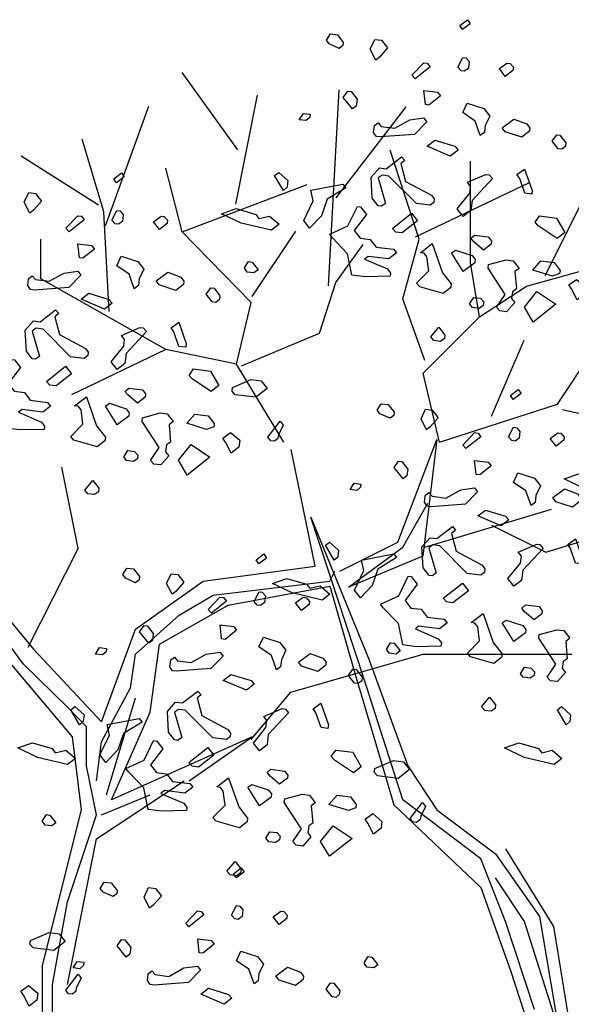
# Model space of a CAD drawing. Units: metres. Extents: x 7612.62 to 7617.6, y 2149.17 to 2154.3.
# Drawn here: x 7614.99 to 7615.83, y 2152.77 to 2154.26 of the extents above; entities that cross this region are included whole.
import ezdxf

# ---------------------------------------------------------------- set-up
doc = ezdxf.new("R2010")
doc.units = ezdxf.units.M
doc.header["$LTSCALE"] = 0.0002

msp = doc.modelspace()

# ---------------------------------------------------------------- linework, layer by layer
at = {"color": 104, "linetype": 'ByBlock', "true_color": 0x009e28}
for p, q in [((7615.3244, 2154.0639), (7615.2402, 2154.1815)), ((7615.4621, 2153.8575), (7615.4786, 2154.1549)), ((7615.3217, 2153.9814), (7615.3547, 2154.1467)), ((7615.1235, 2153.9484), (7615.1896, 2154.1302)), ((7615.4738, 2153.9908), (7615.5803, 2154.129)), ((7615.1211, 2153.9697), (7615.0881, 2154.0799)), ((7615.6002, 2153.9284), (7615.5561, 2154.0634)), ((7615.113, 2153.9796), (7614.9954, 2154.0543)), ((7615.6779, 2153.8926), (7615.6779, 2154.0468)), ((7615.2401, 2153.9394), (7615.2153, 2154.0358)), ((7615.2401, 2153.9394), (7615.4301, 2154.011)), ((7615.5943, 2153.9319), (7615.7677, 2154.0145)), ((7615.7916, 2153.8732), (7615.8552, 2154.0003)), ((7615.1294, 2153.8182), (7615.1211, 2153.9697)), ((7615.0254, 2153.8678), (7615.0254, 2153.9284)), ((7615.3447, 2153.832), (7615.2401, 2153.9394)), ((7615.3465, 2153.841), (7615.4126, 2153.9401)), ((7615.5754, 2153.8375), (7615.6002, 2153.9284)), ((7615.4735, 2153.8623), (7615.5148, 2153.9201)), ((7615.6916, 2153.81), (7615.6779, 2153.8926)), ((7615.7632, 2153.8568), (7615.8926, 2153.8926)), ((7615.2153, 2153.7604), (7615.0254, 2153.8678)), ((7615.4488, 2153.7852), (7615.4735, 2153.8623)), ((7615.6916, 2153.81), (7615.7632, 2153.8568)), ((7615.6084, 2153.7439), (7615.5754, 2153.8375)), ((7615.3227, 2153.7384), (7615.3447, 2153.832)), ((7615.6063, 2153.7246), (7615.6916, 2153.81)), ((7615.3304, 2153.7356), (7615.4488, 2153.7852)), ((7615.81, 2153.6778), (7615.8816, 2153.7852)), ((7615.7099, 2153.6592), (7615.7594, 2153.7749)), ((7615.2153, 2153.7604), (7615.0722, 2153.6915)), ((7615.3227, 2153.7384), (7615.2153, 2153.7604)), ((7615.3943, 2153.6199), (7615.3227, 2153.7384)), ((7615.6311, 2153.6199), (7615.6063, 2153.7246)), ((7615.6311, 2153.6199), (7615.81, 2153.6778)), ((7615.8177, 2153.6695), (7615.892, 2153.653)), ((7615.5677, 2153.4679), (7615.6268, 2153.6239)), ((7615.6268, 2153.6239), (7615.6054, 2153.4465)), ((7615.0822, 2153.4581), (7615.0574, 2153.5821)), ((7615.5752, 2153.4604), (7615.613, 2153.527)), ((7615.6084, 2153.4602), (7615.8011, 2153.518)), ((7615.7099, 2153.4939), (7615.7925, 2153.4526)), ((7615.7925, 2153.4526), (7615.8999, 2153.4857)), ((7615.0061, 2153.3087), (7615.0822, 2153.4581)), ((7614.9401, 2153.3949), (7615.0143, 2153.3056)), ((7614.9992, 2153.2829), (7614.9325, 2153.3723)), ((7615.0734, 2153.1722), (7614.9174, 2153.3572)), ((7615.169, 2153.298), (7615.2356, 2153.3572)), ((7615.1174, 2153.1949), (7615.169, 2153.3358)), ((7615.0143, 2153.3056), (7615.1174, 2153.1949)), ((7615.1916, 2153.21), (7615.2054, 2153.3131)), ((7615.1614, 2153.2465), (7615.169, 2153.298)), ((7615.6063, 2153.2977), (7615.832, 2153.2977)), ((7615.0658, 2153.2175), (7614.9992, 2153.2829)), ((7615.1174, 2153.1647), (7615.1614, 2153.2465)), ((7615.1249, 2153.0841), (7615.169, 2153.2314)), ((7615.0948, 2153.1873), (7615.0658, 2153.2175)), ((7615.0948, 2153.1282), (7615.0948, 2153.1873)), ((7615.1098, 2153.1055), (7615.1174, 2153.1647))]:
    msp.add_line(p, q, dxfattribs=at)
at = {"color": 34, "linetype": 'ByBlock'}
for p, q in [((7615.4419, 2153.4314), (7615.4054, 2153.6088)), ((7615.4796, 2153.4239), (7615.5677, 2153.4679)), ((7615.4929, 2153.3995), (7615.5752, 2153.4604)), ((7615.6054, 2153.4465), (7615.4929, 2153.3995)), ((7615.4645, 2153.4088), (7615.4721, 2153.4239)), ((7615.3098, 2153.3723), (7615.4645, 2153.4012))]:
    msp.add_line(p, q, dxfattribs=at)
at = {"color": 25, "linetype": 'ByBlock', "true_color": 0xa15926}
for p, q in [((7615.5161, 2153.2616), (7615.4356, 2153.5057)), ((7615.4356, 2153.5057), (7615.5237, 2153.2905)), ((7615.2721, 2153.4088), (7615.4419, 2153.4314)), ((7615.169, 2153.3358), (7615.2721, 2153.4088)), ((7615.2872, 2153.3874), (7615.4645, 2153.4088)), ((7615.4645, 2153.4012), (7615.5023, 2153.2691)), ((7615.2356, 2153.3572), (7615.2872, 2153.3874)), ((7615.2054, 2153.3131), (7615.3098, 2153.3723)), ((7615.4053, 2153.2399), (7615.6063, 2153.2977)), ((7615.5237, 2153.2905), (7615.5828, 2153.1282)), ((7615.5023, 2153.2691), (7615.5463, 2153.1206)), ((7615.5752, 2153.0766), (7615.5161, 2153.2616)), ((7615.3447, 2153.1683), (7615.4053, 2153.2399)), ((7615.1325, 2153.0766), (7615.1916, 2153.21)), ((7615.0872, 2153.0615), (7615.0734, 2153.1722)), ((7615.3463, 2153.1722), (7615.1325, 2153.0766)), ((7615.2507, 2153.1055), (7615.3463, 2153.1722)), ((7615.1098, 2153.0539), (7615.0948, 2153.1282)), ((7615.5463, 2153.1206), (7615.5614, 2153.069)), ((7615.5828, 2153.1282), (7615.6268, 2153.0615)), ((7615.1098, 2153.0174), (7615.2432, 2153.1055)), ((7615.1174, 2153.0539), (7615.1916, 2153.0841)), ((7615.6935, 2152.9872), (7615.5752, 2153.0766)), ((7615.0281, 2152.8249), (7615.0872, 2153.0615)), ((7615.5614, 2153.069), (7615.6935, 2152.9432)), ((7615.6268, 2153.0615), (7615.7161, 2152.9948)), ((7615.0658, 2152.9218), (7615.1098, 2153.0539)), ((7615.0658, 2152.796), (7615.1098, 2153.0174)), ((7615.7312, 2153.0023), (7615.8041, 2152.8841)), ((7615.7312, 2152.8916), (7615.6935, 2152.9872)), ((7615.7161, 2152.9948), (7615.7828, 2152.8992)), ((7615.7601, 2152.8916), (7615.7161, 2152.9583)), ((7615.6935, 2152.9432), (7615.7387, 2152.8174)), ((7615.0432, 2152.796), (7615.0658, 2152.9218)), ((7615.7828, 2152.8992), (7615.8117, 2152.7293)), ((7615.7752, 2152.7582), (7615.7312, 2152.8916)), ((7615.8117, 2152.7293), (7615.7601, 2152.8916)), ((7615.8041, 2152.8841), (7615.8268, 2152.7444)), ((7615.0281, 2152.6626), (7615.0281, 2152.8249)), ((7615.7387, 2152.8174), (7615.7677, 2152.7293)), ((7615.0432, 2152.6702), (7615.0432, 2152.796))]:
    msp.add_line(p, q, dxfattribs=at)
at = {"color": 251}
for points in [[(7615.666, 2154.2464), (7615.6618, 2154.2525), (7615.6735, 2154.2615), (7615.6777, 2154.2554), (7615.666, 2154.2464)], [(7615.4848, 2154.2271), (7615.4842, 2154.2222), (7615.4787, 2154.2179), (7615.4635, 2154.2248), (7615.4592, 2154.2303), (7615.4654, 2154.2401), (7615.4758, 2154.2387), (7615.4848, 2154.2271)], [(7615.552, 2154.2186), (7615.5397, 2154.2046), (7615.5342, 2154.2003), (7615.5257, 2154.2169), (7615.5326, 2154.2316), (7615.5429, 2154.2303), (7615.552, 2154.2186)], [(7615.1405, 2154.0138), (7615.1363, 2154.0199), (7615.148, 2154.029), (7615.1522, 2154.0229), (7615.1405, 2154.0138)], [(7615.0266, 2153.986), (7615.0143, 2153.972), (7615.0088, 2153.9678), (7615.0003, 2153.9844), (7615.0071, 2153.999), (7615.0175, 2153.9977), (7615.0266, 2153.986)], [(7615.743, 2153.6846), (7615.7389, 2153.6907), (7615.7505, 2153.6998), (7615.7547, 2153.6937), (7615.743, 2153.6846)], [(7615.5619, 2153.6653), (7615.5613, 2153.6604), (7615.5558, 2153.6561), (7615.5405, 2153.663), (7615.5363, 2153.6685), (7615.5425, 2153.6783), (7615.5528, 2153.677), (7615.5619, 2153.6653)], [(7615.6291, 2153.6568), (7615.6168, 2153.6429), (7615.6113, 2153.6386), (7615.6028, 2153.6552), (7615.6096, 2153.6698), (7615.62, 2153.6685), (7615.6291, 2153.6568)], [(7615.3565, 2153.4349), (7615.3523, 2153.441), (7615.364, 2153.4501), (7615.3682, 2153.4439), (7615.3565, 2153.4349)], [(7615.1754, 2153.4156), (7615.1748, 2153.4107), (7615.1693, 2153.4064), (7615.154, 2153.4133), (7615.1497, 2153.4188), (7615.1559, 2153.4286), (7615.1663, 2153.4273), (7615.1754, 2153.4156)], [(7615.2426, 2153.4071), (7615.2303, 2153.3931), (7615.2248, 2153.3889), (7615.2163, 2153.4054), (7615.2231, 2153.4201), (7615.2335, 2153.4188), (7615.2426, 2153.4071)], [(7615.3224, 2152.9581), (7615.3182, 2152.9642), (7615.3299, 2152.9733), (7615.3341, 2152.9672), (7615.3224, 2152.9581)], [(7615.1413, 2152.9388), (7615.1407, 2152.9339), (7615.1352, 2152.9297), (7615.1199, 2152.9366), (7615.1156, 2152.9421), (7615.1218, 2152.9518), (7615.1322, 2152.9505), (7615.1413, 2152.9388)], [(7615.2085, 2152.9303), (7615.1962, 2152.9164), (7615.1906, 2152.9121), (7615.1822, 2152.9287), (7615.189, 2152.9433), (7615.1994, 2152.942), (7615.2085, 2152.9303)]]:
    msp.add_lwpolyline(points, dxfattribs=at)
at = {"color": 104, "true_color": 0x009e28}
for points in [[(7615.6166, 2154.1899), (7615.5939, 2154.1717), (7615.589, 2154.1773), (7615.6069, 2154.1961), (7615.6124, 2154.1954), (7615.6166, 2154.1899)], [(7615.676, 2154.1979), (7615.6747, 2154.1876), (7615.6686, 2154.1834), (7615.6637, 2154.184), (7615.6588, 2154.1896), (7615.6662, 2154.2041), (7615.6711, 2154.2035), (7615.676, 2154.1979)], [(7615.7432, 2154.1895), (7615.7425, 2154.1846), (7615.7308, 2154.1755), (7615.7218, 2154.1872), (7615.7334, 2154.1957), (7615.7383, 2154.195), (7615.7432, 2154.1895)], [(7615.5056, 2154.1407), (7615.5043, 2154.1303), (7615.4987, 2154.126), (7615.4848, 2154.1433), (7615.4916, 2154.153), (7615.4965, 2154.1524), (7615.5056, 2154.1407)], [(7615.6322, 2154.1458), (7615.6149, 2154.1318), (7615.6094, 2154.1325), (7615.6071, 2154.1539), (7615.6279, 2154.1513), (7615.6322, 2154.1458)], [(7615.7071, 2154.1152), (7615.7003, 2154.1006), (7615.699, 2154.0902), (7615.6928, 2154.0854), (7615.685, 2154.1075), (7615.6662, 2154.1204), (7615.673, 2154.135), (7615.698, 2154.1269), (7615.7071, 2154.1152)], [(7615.4338, 2154.1131), (7615.4283, 2154.1082), (7615.4179, 2154.1096), (7615.4241, 2154.1193), (7615.4344, 2154.118), (7615.4338, 2154.1131)], [(7615.5931, 2154.0874), (7615.5405, 2154.0835), (7615.535, 2154.0842), (7615.5308, 2154.0903), (7615.5322, 2154.1007), (7615.5377, 2154.105), (7615.5425, 2154.0994), (7615.5633, 2154.0968), (7615.586, 2154.1094), (7615.6068, 2154.1124), (7615.6116, 2154.1062), (7615.5931, 2154.0874)], [(7615.7681, 2154.097), (7615.7675, 2154.0921), (7615.7558, 2154.083), (7615.7307, 2154.0911), (7615.7259, 2154.0973), (7615.7437, 2154.1106), (7615.7633, 2154.1032), (7615.7681, 2154.097)], [(7615.659, 2154.0636), (7615.6473, 2154.0545), (7615.612, 2154.0695), (7615.6237, 2154.0786), (7615.6541, 2154.0692), (7615.659, 2154.0636)], [(7615.8229, 2154.0745), (7615.8223, 2154.069), (7615.8167, 2154.0648), (7615.8113, 2154.0654), (7615.8022, 2154.0771), (7615.809, 2154.0868), (7615.8139, 2154.0862), (7615.8229, 2154.0745)], [(7615.572, 2154.0429), (7615.5792, 2154.016), (7615.6187, 2153.9948), (7615.6229, 2153.9893), (7615.6223, 2153.9838), (7615.6167, 2153.9796), (7615.596, 2153.9822), (7615.5541, 2154.0241), (7615.5437, 2154.0254), (7615.5376, 2154.0212), (7615.5489, 2153.9826), (7615.5428, 2153.9784), (7615.5379, 2153.979), (7615.5288, 2153.9907), (7615.5272, 2154.0225), (7615.5396, 2154.0365), (7615.5499, 2154.0352), (7615.5733, 2154.0533), (7615.5782, 2154.0477), (7615.572, 2154.0429)], [(7615.7709, 2153.9967), (7615.7605, 2153.998), (7615.7528, 2154.0201), (7615.7486, 2154.0262), (7615.7602, 2154.0347), (7615.7716, 2154.0022), (7615.7709, 2153.9967)], [(7615.3993, 2154.007), (7615.3938, 2154.0022), (7615.3805, 2154.0249), (7615.3867, 2154.0297), (7615.4006, 2154.0174), (7615.3993, 2154.007)], [(7615.7112, 2154.0204), (7615.6804, 2153.9871), (7615.6784, 2153.9718), (7615.6667, 2153.9627), (7615.6577, 2153.9744), (7615.6768, 2153.9981), (7615.6781, 2154.0084), (7615.6733, 2154.0146), (7615.7015, 2154.0266), (7615.7064, 2154.026), (7615.7112, 2154.0204)], [(7615.4603, 2153.9888), (7615.4516, 2153.9638), (7615.4337, 2153.945), (7615.4246, 2153.9567), (7615.4389, 2153.9865), (7615.4354, 2154.0025), (7615.4843, 2154.0118), (7615.4886, 2154.0063), (7615.4603, 2153.9888)], [(7615.3567, 2153.9597), (7615.3727, 2153.9633), (7615.3873, 2153.9509), (7615.3756, 2153.9418), (7615.3298, 2153.9525), (7615.2999, 2153.9669), (7615.322, 2153.9746), (7615.3519, 2153.9659), (7615.3567, 2153.9597)], [(7615.5201, 2153.9657), (7615.5015, 2153.9414), (7615.5106, 2153.9297), (7615.5258, 2153.9278), (7615.5349, 2153.9161), (7615.5612, 2153.9128), (7615.5654, 2153.9073), (7615.5537, 2153.8982), (7615.5226, 2153.9021), (7615.5171, 2153.8979), (7615.5518, 2153.8829), (7615.5566, 2153.8767), (7615.556, 2153.8718), (7615.5186, 2153.871), (7615.4979, 2153.8736), (7615.4914, 2153.9061), (7615.4684, 2153.9301), (7615.4641, 2153.9356), (7615.4918, 2153.9482), (7615.5061, 2153.978), (7615.511, 2153.9774), (7615.5201, 2153.9657)], [(7615.0912, 2153.9574), (7615.0684, 2153.9391), (7615.0635, 2153.9447), (7615.0814, 2153.9636), (7615.0869, 2153.9629), (7615.0912, 2153.9574)], [(7615.1505, 2153.9654), (7615.1492, 2153.955), (7615.1431, 2153.9508), (7615.1382, 2153.9514), (7615.1333, 2153.957), (7615.1408, 2153.9716), (7615.1457, 2153.971), (7615.1505, 2153.9654)], [(7615.2177, 2153.9569), (7615.2171, 2153.952), (7615.2054, 2153.9429), (7615.1963, 2153.9546), (7615.208, 2153.9631), (7615.2128, 2153.9625), (7615.2177, 2153.9569)], [(7615.5742, 2153.9378), (7615.5645, 2153.939), (7615.5596, 2153.9446), (7615.5886, 2153.9676), (7615.5976, 2153.9559), (7615.5742, 2153.9378)], [(7615.8212, 2153.9382), (7615.8095, 2153.9292), (7615.7809, 2153.9483), (7615.7761, 2153.9539), (7615.7829, 2153.9636), (7615.8085, 2153.9603), (7615.8212, 2153.9382)], [(7615.7098, 2153.9256), (7615.7092, 2153.9207), (7615.6975, 2153.9117), (7615.6829, 2153.9241), (7615.6787, 2153.9296), (7615.6843, 2153.9344), (7615.705, 2153.9318), (7615.7098, 2153.9256)], [(7615.1067, 2153.9132), (7615.0894, 2153.8993), (7615.0839, 2153.8999), (7615.0817, 2153.9213), (7615.1025, 2153.9187), (7615.1067, 2153.9132)], [(7615.6488, 2153.8601), (7615.6481, 2153.8546), (7615.6364, 2153.8456), (7615.6011, 2153.8556), (7615.5962, 2153.8612), (7615.6147, 2153.8799), (7615.6118, 2153.9014), (7615.6076, 2153.9069), (7615.6021, 2153.9076), (7615.62, 2153.9215), (7615.6355, 2153.8773), (7615.6488, 2153.8601)], [(7615.1817, 2153.8826), (7615.1748, 2153.868), (7615.1735, 2153.8576), (7615.1673, 2153.8528), (7615.1596, 2153.8749), (7615.1407, 2153.8878), (7615.1476, 2153.9025), (7615.1726, 2153.8943), (7615.1817, 2153.8826)], [(7615.6851, 2153.8971), (7615.6845, 2153.8922), (7615.6667, 2153.879), (7615.6492, 2153.9072), (7615.6553, 2153.9114), (7615.6803, 2153.9033), (7615.6851, 2153.8971)], [(7615.3553, 2153.8818), (7615.3491, 2153.877), (7615.3387, 2153.8783), (7615.3345, 2153.8844), (7615.3407, 2153.8942), (7615.3462, 2153.8935), (7615.3553, 2153.8818)], [(7615.7517, 2153.8837), (7615.7455, 2153.8789), (7615.7478, 2153.8526), (7615.7416, 2153.8484), (7615.7403, 2153.838), (7615.7451, 2153.8318), (7615.7328, 2153.8179), (7615.7224, 2153.8192), (7615.7176, 2153.8248), (7615.7306, 2153.8442), (7615.7046, 2153.8841), (7615.7053, 2153.8896), (7615.7322, 2153.8967), (7615.7426, 2153.8954), (7615.7517, 2153.8837)], [(7615.814, 2153.8808), (7615.8134, 2153.8759), (7615.8023, 2153.8718), (7615.7725, 2153.8811), (7615.7848, 2153.8951), (7615.8049, 2153.8925), (7615.814, 2153.8808)], [(7615.0677, 2153.8548), (7615.0151, 2153.8509), (7615.0096, 2153.8516), (7615.0054, 2153.8578), (7615.0067, 2153.8681), (7615.0122, 2153.8724), (7615.0171, 2153.8668), (7615.0379, 2153.8642), (7615.0606, 2153.8768), (7615.0814, 2153.8798), (7615.0862, 2153.8736), (7615.0677, 2153.8548)], [(7615.2426, 2153.8644), (7615.242, 2153.8595), (7615.2303, 2153.8504), (7615.2053, 2153.8586), (7615.2005, 2153.8648), (7615.2183, 2153.878), (7615.2378, 2153.8706), (7615.2426, 2153.8644)], [(7615.8517, 2153.845), (7615.84, 2153.836), (7615.8315, 2153.8526), (7615.8273, 2153.8587), (7615.8389, 2153.8671), (7615.853, 2153.8554), (7615.8517, 2153.845)], [(7615.2975, 2153.8419), (7615.2968, 2153.8365), (7615.2913, 2153.8322), (7615.2858, 2153.8329), (7615.2767, 2153.8446), (7615.2835, 2153.8543), (7615.2884, 2153.8536), (7615.2975, 2153.8419)], [(7615.1336, 2153.831), (7615.1219, 2153.8219), (7615.0865, 2153.837), (7615.0982, 2153.846), (7615.1287, 2153.8366), (7615.1336, 2153.831)], [(7615.6981, 2153.8328), (7615.6974, 2153.8273), (7615.6913, 2153.8231), (7615.6809, 2153.8244), (7615.6766, 2153.8299), (7615.6828, 2153.8397), (7615.6932, 2153.8384), (7615.6981, 2153.8328)], [(7615.773, 2153.8022), (7615.7598, 2153.825), (7615.7789, 2153.8486), (7615.8075, 2153.8295), (7615.773, 2153.8022)], [(7615.0466, 2153.8104), (7615.0537, 2153.7834), (7615.0932, 2153.7623), (7615.0975, 2153.7568), (7615.0968, 2153.7513), (7615.0913, 2153.747), (7615.0705, 2153.7496), (7615.0287, 2153.7915), (7615.0183, 2153.7928), (7615.0122, 2153.7886), (7615.0234, 2153.75), (7615.0173, 2153.7458), (7615.0124, 2153.7464), (7615.0034, 2153.7581), (7615.0018, 2153.79), (7615.0141, 2153.8039), (7615.0245, 2153.8026), (7615.0479, 2153.8207), (7615.0528, 2153.8152), (7615.0466, 2153.8104)], [(7615.1858, 2153.7878), (7615.1549, 2153.7545), (7615.153, 2153.7392), (7615.1413, 2153.7301), (7615.1322, 2153.7418), (7615.1513, 2153.7655), (7615.1527, 2153.7759), (7615.1479, 2153.7821), (7615.176, 2153.794), (7615.1809, 2153.7934), (7615.1858, 2153.7878)], [(7615.2455, 2153.7641), (7615.2351, 2153.7654), (7615.2273, 2153.7875), (7615.2232, 2153.7936), (7615.2348, 2153.8021), (7615.2462, 2153.7696), (7615.2455, 2153.7641)], [(7615.6383, 2153.7771), (7615.6322, 2153.7729), (7615.6224, 2153.7741), (7615.6176, 2153.7797), (7615.6299, 2153.7943), (7615.639, 2153.7826), (7615.6383, 2153.7771)], [(7614.9946, 2153.7332), (7614.976, 2153.7088), (7614.9851, 2153.6971), (7615.0004, 2153.6952), (7615.0094, 2153.6835), (7615.0357, 2153.6802), (7615.04, 2153.6747), (7615.0283, 2153.6656), (7614.9971, 2153.6696), (7614.9916, 2153.6653), (7615.0264, 2153.6504), (7615.0312, 2153.6442), (7615.0305, 2153.6393), (7614.9932, 2153.6384), (7614.9724, 2153.641), (7614.966, 2153.6735), (7614.943, 2153.6975), (7614.9387, 2153.703), (7614.9664, 2153.7156), (7614.9807, 2153.7455), (7614.9856, 2153.7449), (7614.9946, 2153.7332)], [(7615.0488, 2153.7052), (7615.039, 2153.7065), (7615.0341, 2153.712), (7615.0631, 2153.7351), (7615.0722, 2153.7234), (7615.0488, 2153.7052)], [(7615.2958, 2153.7057), (7615.2841, 2153.6966), (7615.2555, 2153.7157), (7615.2506, 2153.7213), (7615.2574, 2153.731), (7615.2831, 2153.7277), (7615.2958, 2153.7057)], [(7615.3691, 2153.7014), (7615.3519, 2153.688), (7615.3207, 2153.692), (7615.3159, 2153.6975), (7615.3166, 2153.703), (7615.3448, 2153.715), (7615.36, 2153.7131), (7615.3691, 2153.7014)], [(7615.1234, 2153.6276), (7615.1227, 2153.6221), (7615.111, 2153.613), (7615.0756, 2153.623), (7615.0708, 2153.6286), (7615.0893, 2153.6474), (7615.0864, 2153.6688), (7615.0821, 2153.6743), (7615.0766, 2153.675), (7615.0945, 2153.6889), (7615.11, 2153.6447), (7615.1234, 2153.6276)], [(7615.1844, 2153.6931), (7615.1838, 2153.6882), (7615.1721, 2153.6791), (7615.1575, 2153.6915), (7615.1532, 2153.697), (7615.1588, 2153.7019), (7615.1796, 2153.6992), (7615.1844, 2153.6931)], [(7615.1597, 2153.6645), (7615.1591, 2153.6596), (7615.1413, 2153.6464), (7615.1237, 2153.6747), (7615.1299, 2153.6789), (7615.1549, 2153.6707), (7615.1597, 2153.6645)], [(7615.2262, 2153.6512), (7615.2201, 2153.6464), (7615.2223, 2153.62), (7615.2162, 2153.6158), (7615.2149, 2153.6054), (7615.2197, 2153.5992), (7615.2074, 2153.5853), (7615.197, 2153.5866), (7615.1921, 2153.5922), (7615.2051, 2153.6116), (7615.1791, 2153.6515), (7615.1798, 2153.657), (7615.2068, 2153.6642), (7615.2172, 2153.6629), (7615.2262, 2153.6512)], [(7615.2885, 2153.6483), (7615.2879, 2153.6434), (7615.2769, 2153.6392), (7615.247, 2153.6485), (7615.2593, 2153.6625), (7615.2795, 2153.6599), (7615.2885, 2153.6483)], [(7615.3863, 2153.6309), (7615.3856, 2153.6254), (7615.3801, 2153.6212), (7615.3746, 2153.6219), (7615.3703, 2153.6274), (7615.3889, 2153.6517), (7615.3937, 2153.6455), (7615.3863, 2153.6309)], [(7615.3262, 2153.6125), (7615.3145, 2153.6034), (7615.3061, 2153.62), (7615.3019, 2153.6261), (7615.3135, 2153.6346), (7615.3275, 2153.6229), (7615.3262, 2153.6125)], [(7615.6937, 2153.6282), (7615.6709, 2153.61), (7615.6661, 2153.6155), (7615.684, 2153.6344), (7615.6895, 2153.6337), (7615.6937, 2153.6282)], [(7615.7531, 2153.6362), (7615.7517, 2153.6258), (7615.7456, 2153.6216), (7615.7407, 2153.6222), (7615.7359, 2153.6278), (7615.7433, 2153.6424), (7615.7482, 2153.6418), (7615.7531, 2153.6362)], [(7615.8202, 2153.6277), (7615.8196, 2153.6228), (7615.8079, 2153.6137), (7615.7989, 2153.6254), (7615.8105, 2153.6339), (7615.8154, 2153.6333), (7615.8202, 2153.6277)], [(7615.2476, 2153.5697), (7615.2343, 2153.5924), (7615.2535, 2153.6161), (7615.2821, 2153.597), (7615.2476, 2153.5697)], [(7615.1727, 2153.6002), (7615.172, 2153.5947), (7615.1658, 2153.5905), (7615.1555, 2153.5919), (7615.1512, 2153.5974), (7615.1574, 2153.6071), (7615.1678, 2153.6058), (7615.1727, 2153.6002)], [(7615.5826, 2153.5789), (7615.5813, 2153.5685), (7615.5758, 2153.5643), (7615.5619, 2153.5815), (7615.5687, 2153.5912), (7615.5736, 2153.5906), (7615.5826, 2153.5789)], [(7615.7092, 2153.584), (7615.692, 2153.5701), (7615.6865, 2153.5708), (7615.6842, 2153.5921), (7615.705, 2153.5895), (7615.7092, 2153.584)], [(7615.7842, 2153.5535), (7615.7774, 2153.5388), (7615.7761, 2153.5284), (7615.7699, 2153.5236), (7615.7621, 2153.5457), (7615.7433, 2153.5586), (7615.7501, 2153.5733), (7615.7751, 2153.5651), (7615.7842, 2153.5535)], [(7615.8772, 2153.5568), (7615.8932, 2153.5604), (7615.9077, 2153.548), (7615.896, 2153.539), (7615.8502, 2153.5497), (7615.8204, 2153.564), (7615.8425, 2153.5718), (7615.8724, 2153.563), (7615.8772, 2153.5568)], [(7615.1129, 2153.5445), (7615.1068, 2153.5403), (7615.097, 2153.5415), (7615.0921, 2153.5471), (7615.1045, 2153.5617), (7615.1136, 2153.55), (7615.1129, 2153.5445)], [(7615.5109, 2153.5514), (7615.5053, 2153.5465), (7615.495, 2153.5478), (7615.5011, 2153.5576), (7615.5115, 2153.5563), (7615.5109, 2153.5514)], [(7615.6702, 2153.5257), (7615.6176, 2153.5218), (7615.6121, 2153.5225), (7615.6079, 2153.5286), (7615.6092, 2153.5389), (7615.6147, 2153.5432), (7615.6196, 2153.5376), (7615.6404, 2153.535), (7615.6631, 2153.5477), (7615.6839, 2153.5506), (7615.6887, 2153.5444), (7615.6702, 2153.5257)], [(7615.8452, 2153.5352), (7615.8445, 2153.5303), (7615.8329, 2153.5212), (7615.8078, 2153.5294), (7615.803, 2153.5356), (7615.8208, 2153.5488), (7615.8404, 2153.5414), (7615.8452, 2153.5352)], [(7615.7361, 2153.5018), (7615.7244, 2153.4928), (7615.6891, 2153.5078), (7615.7008, 2153.5168), (7615.7312, 2153.5074), (7615.7361, 2153.5018)], [(7615.6491, 2153.4812), (7615.6562, 2153.4542), (7615.6958, 2153.4331), (7615.7, 2153.4276), (7615.6993, 2153.4221), (7615.6938, 2153.4178), (7615.6731, 2153.4204), (7615.6312, 2153.4623), (7615.6208, 2153.4637), (7615.6147, 2153.4595), (7615.626, 2153.4208), (7615.6198, 2153.4166), (7615.615, 2153.4172), (7615.6059, 2153.4289), (7615.6043, 2153.4608), (7615.6166, 2153.4747), (7615.627, 2153.4734), (7615.6504, 2153.4916), (7615.6553, 2153.486), (7615.6491, 2153.4812)], [(7615.4764, 2153.4453), (7615.4708, 2153.4404), (7615.4576, 2153.4632), (7615.4638, 2153.468), (7615.4777, 2153.4557), (7615.4764, 2153.4453)], [(7615.7883, 2153.4586), (7615.7574, 2153.4253), (7615.7555, 2153.41), (7615.7438, 2153.401), (7615.7347, 2153.4127), (7615.7539, 2153.4363), (7615.7552, 2153.4467), (7615.7504, 2153.4529), (7615.7786, 2153.4648), (7615.7835, 2153.4642), (7615.7883, 2153.4586)], [(7615.848, 2153.4349), (7615.8376, 2153.4363), (7615.8299, 2153.4583), (7615.8257, 2153.4645), (7615.8373, 2153.4729), (7615.8487, 2153.4404), (7615.848, 2153.4349)], [(7615.5374, 2153.427), (7615.5287, 2153.4021), (7615.5108, 2153.3832), (7615.5017, 2153.3949), (7615.516, 2153.4248), (7615.5124, 2153.4407), (7615.5614, 2153.4501), (7615.5657, 2153.4446), (7615.5374, 2153.427)], [(7615.4338, 2153.3979), (7615.4498, 2153.4015), (7615.4644, 2153.3891), (7615.4527, 2153.38), (7615.4069, 2153.3908), (7615.377, 2153.4051), (7615.3991, 2153.4129), (7615.429, 2153.4041), (7615.4338, 2153.3979)], [(7615.5971, 2153.404), (7615.5786, 2153.3796), (7615.5876, 2153.3679), (7615.6029, 2153.366), (7615.612, 2153.3543), (7615.6382, 2153.351), (7615.6425, 2153.3455), (7615.6308, 2153.3364), (7615.5997, 2153.3404), (7615.5942, 2153.3361), (7615.6289, 2153.3212), (7615.6337, 2153.315), (7615.6331, 2153.3101), (7615.5957, 2153.3092), (7615.575, 2153.3118), (7615.5685, 2153.3443), (7615.5455, 2153.3683), (7615.5412, 2153.3738), (7615.5689, 2153.3865), (7615.5832, 2153.4163), (7615.5881, 2153.4157), (7615.5971, 2153.404)], [(7615.6513, 2153.376), (7615.6416, 2153.3773), (7615.6367, 2153.3829), (7615.6656, 2153.4059), (7615.6747, 2153.3942), (7615.6513, 2153.376)], [(7615.3665, 2153.3865), (7615.3652, 2153.3761), (7615.3591, 2153.3719), (7615.3542, 2153.3725), (7615.3493, 2153.3781), (7615.3568, 2153.3927), (7615.3617, 2153.392), (7615.3665, 2153.3865)], [(7615.3072, 2153.3784), (7615.2844, 2153.3602), (7615.2795, 2153.3658), (7615.2974, 2153.3846), (7615.3029, 2153.3839), (7615.3072, 2153.3784)], [(7615.4337, 2153.378), (7615.4331, 2153.3731), (7615.4214, 2153.364), (7615.4123, 2153.3757), (7615.4239, 2153.3842), (7615.4288, 2153.3836), (7615.4337, 2153.378)], [(7615.7259, 2153.2984), (7615.7252, 2153.2929), (7615.7135, 2153.2838), (7615.6782, 2153.2938), (7615.6733, 2153.2994), (7615.6918, 2153.3182), (7615.6889, 2153.3396), (7615.6846, 2153.3451), (7615.6792, 2153.3458), (7615.697, 2153.3597), (7615.7126, 2153.3156), (7615.7259, 2153.2984)], [(7615.7869, 2153.3639), (7615.7863, 2153.359), (7615.7746, 2153.3499), (7615.76, 2153.3623), (7615.7558, 2153.3678), (7615.7613, 2153.3727), (7615.7821, 2153.3701), (7615.7869, 2153.3639)], [(7615.7622, 2153.3353), (7615.7616, 2153.3305), (7615.7438, 2153.3172), (7615.7263, 2153.3455), (7615.7324, 2153.3497), (7615.7574, 2153.3415), (7615.7622, 2153.3353)], [(7615.1961, 2153.3292), (7615.1948, 2153.3188), (7615.1893, 2153.3145), (7615.1754, 2153.3318), (7615.1822, 2153.3415), (7615.187, 2153.3409), (7615.1961, 2153.3292)], [(7615.3227, 2153.3343), (7615.3054, 2153.3203), (7615.2999, 2153.321), (7615.2977, 2153.3424), (7615.3184, 2153.3398), (7615.3227, 2153.3343)], [(7615.8288, 2153.322), (7615.8226, 2153.3172), (7615.8248, 2153.2908), (7615.8187, 2153.2866), (7615.8174, 2153.2763), (7615.8222, 2153.2701), (7615.8099, 2153.2561), (7615.7995, 2153.2574), (7615.7946, 2153.263), (7615.8076, 2153.2825), (7615.7817, 2153.3223), (7615.7824, 2153.3278), (7615.8093, 2153.335), (7615.8197, 2153.3337), (7615.8288, 2153.322)], [(7615.3977, 2153.3037), (7615.3908, 2153.2891), (7615.3895, 2153.2787), (7615.3833, 2153.2739), (7615.3756, 2153.296), (7615.3567, 2153.3089), (7615.3636, 2153.3235), (7615.3886, 2153.3154), (7615.3977, 2153.3037)], [(7615.5713, 2153.3029), (7615.5651, 2153.2981), (7615.5547, 2153.2994), (7615.5505, 2153.3055), (7615.5567, 2153.3153), (7615.5622, 2153.3146), (7615.5713, 2153.3029)], [(7615.1244, 2153.3016), (7615.1188, 2153.2968), (7615.1084, 2153.2981), (7615.1146, 2153.3078), (7615.125, 2153.3065), (7615.1244, 2153.3016)], [(7615.2837, 2153.2759), (7615.2311, 2153.272), (7615.2256, 2153.2727), (7615.2214, 2153.2788), (7615.2227, 2153.2892), (7615.2282, 2153.2935), (7615.2331, 2153.2879), (7615.2539, 2153.2853), (7615.2766, 2153.2979), (7615.2974, 2153.3009), (7615.3022, 2153.2947), (7615.2837, 2153.2759)], [(7615.4586, 2153.2855), (7615.458, 2153.2806), (7615.4463, 2153.2715), (7615.4213, 2153.2796), (7615.4165, 2153.2858), (7615.4343, 2153.2991), (7615.4538, 2153.2917), (7615.4586, 2153.2855)], [(7615.5135, 2153.263), (7615.5128, 2153.2575), (7615.5073, 2153.2533), (7615.5018, 2153.254), (7615.4927, 2153.2657), (7615.4995, 2153.2753), (7615.5044, 2153.2747), (7615.5135, 2153.263)], [(7615.7752, 2153.271), (7615.7745, 2153.2655), (7615.7684, 2153.2614), (7615.758, 2153.2627), (7615.7537, 2153.2682), (7615.7599, 2153.2779), (7615.7703, 2153.2766), (7615.7752, 2153.271)], [(7615.3496, 2153.2521), (7615.3379, 2153.243), (7615.3025, 2153.258), (7615.3142, 2153.2671), (7615.3447, 2153.2577), (7615.3496, 2153.2521)], [(7615.2626, 2153.2314), (7615.2697, 2153.2045), (7615.3092, 2153.1834), (7615.3135, 2153.1779), (7615.3128, 2153.1724), (7615.3073, 2153.1681), (7615.2865, 2153.1707), (7615.2447, 2153.2126), (7615.2343, 2153.2139), (7615.2282, 2153.2097), (7615.2394, 2153.1711), (7615.2333, 2153.1669), (7615.2284, 2153.1675), (7615.2194, 2153.1792), (7615.2178, 2153.211), (7615.2301, 2153.225), (7615.2405, 2153.2237), (7615.2639, 2153.2418), (7615.2688, 2153.2362), (7615.2626, 2153.2314)], [(7615.7154, 2153.2153), (7615.7093, 2153.2111), (7615.6995, 2153.2123), (7615.6946, 2153.2179), (7615.707, 2153.2325), (7615.7161, 2153.2208), (7615.7154, 2153.2153)], [(7615.0899, 2153.1956), (7615.0843, 2153.1907), (7615.0711, 2153.2135), (7615.0772, 2153.2183), (7615.0912, 2153.2059), (7615.0899, 2153.1956)], [(7615.4018, 2153.2089), (7615.3709, 2153.1756), (7615.369, 2153.1603), (7615.3573, 2153.1512), (7615.3482, 2153.1629), (7615.3673, 2153.1866), (7615.3687, 2153.1969), (7615.3639, 2153.2031), (7615.392, 2153.2151), (7615.3969, 2153.2145), (7615.4018, 2153.2089)], [(7615.4615, 2153.1852), (7615.4511, 2153.1865), (7615.4433, 2153.2086), (7615.4391, 2153.2147), (7615.4508, 2153.2232), (7615.4622, 2153.1907), (7615.4615, 2153.1852)], [(7615.8288, 2153.1956), (7615.8233, 2153.1907), (7615.81, 2153.2135), (7615.8162, 2153.2183), (7615.8301, 2153.2059), (7615.8288, 2153.1956)], [(7615.1509, 2153.1773), (7615.1421, 2153.1524), (7615.1242, 2153.1335), (7615.1152, 2153.1452), (7615.1295, 2153.175), (7615.1259, 2153.191), (7615.1749, 2153.2003), (7615.1791, 2153.1948), (7615.1509, 2153.1773)], [(7615.2106, 2153.1542), (7615.192, 2153.1299), (7615.2011, 2153.1182), (7615.2164, 2153.1163), (7615.2254, 2153.1046), (7615.2517, 2153.1013), (7615.256, 2153.0958), (7615.2443, 2153.0867), (7615.2131, 2153.0906), (7615.2076, 2153.0864), (7615.2424, 2153.0714), (7615.2472, 2153.0652), (7615.2465, 2153.0604), (7615.2092, 2153.0595), (7615.1884, 2153.0621), (7615.182, 2153.0946), (7615.159, 2153.1186), (7615.1547, 2153.1241), (7615.1824, 2153.1367), (7615.1967, 2153.1666), (7615.2016, 2153.1659), (7615.2106, 2153.1542)], [(7615.0473, 2153.1482), (7615.0633, 2153.1518), (7615.0778, 2153.1394), (7615.0661, 2153.1303), (7615.0203, 2153.1411), (7614.9905, 2153.1554), (7615.0126, 2153.1631), (7615.0425, 2153.1544), (7615.0473, 2153.1482)], [(7615.2648, 2153.1263), (7615.255, 2153.1275), (7615.2501, 2153.1331), (7615.2791, 2153.1561), (7615.2882, 2153.1444), (7615.2648, 2153.1263)], [(7615.5118, 2153.1267), (7615.5001, 2153.1177), (7615.4715, 2153.1368), (7615.4666, 2153.1424), (7615.4734, 2153.1521), (7615.4991, 2153.1488), (7615.5118, 2153.1267)], [(7615.7862, 2153.1482), (7615.8022, 2153.1518), (7615.8168, 2153.1394), (7615.8051, 2153.1303), (7615.7593, 2153.1411), (7615.7294, 2153.1554), (7615.7515, 2153.1631), (7615.7814, 2153.1544), (7615.7862, 2153.1482)], [(7615.5851, 2153.1225), (7615.5679, 2153.1091), (7615.5367, 2153.113), (7615.5319, 2153.1186), (7615.5326, 2153.1241), (7615.5608, 2153.1361), (7615.576, 2153.1341), (7615.5851, 2153.1225)], [(7615.4004, 2153.1141), (7615.3998, 2153.1093), (7615.3881, 2153.1002), (7615.3735, 2153.1126), (7615.3692, 2153.1181), (7615.3748, 2153.123), (7615.3956, 2153.1203), (7615.4004, 2153.1141)], [(7615.3394, 2153.0486), (7615.3387, 2153.0431), (7615.327, 2153.0341), (7615.2916, 2153.0441), (7615.2868, 2153.0497), (7615.3053, 2153.0685), (7615.3024, 2153.0899), (7615.2981, 2153.0954), (7615.2926, 2153.0961), (7615.3105, 2153.11), (7615.326, 2153.0658), (7615.3394, 2153.0486)], [(7615.3757, 2153.0856), (7615.3751, 2153.0807), (7615.3573, 2153.0675), (7615.3397, 2153.0957), (7615.3458, 2153.0999), (7615.3709, 2153.0918), (7615.3757, 2153.0856)], [(7615.4422, 2153.0722), (7615.4361, 2153.0674), (7615.4383, 2153.0411), (7615.4322, 2153.0369), (7615.4309, 2153.0265), (7615.4357, 2153.0203), (7615.4234, 2153.0064), (7615.413, 2153.0077), (7615.4081, 2153.0133), (7615.4211, 2153.0327), (7615.3951, 2153.0726), (7615.3958, 2153.0781), (7615.4228, 2153.0853), (7615.4332, 2153.0839), (7615.4422, 2153.0722)], [(7615.5045, 2153.0693), (7615.5039, 2153.0645), (7615.4929, 2153.0603), (7615.463, 2153.0696), (7615.4753, 2153.0836), (7615.4955, 2153.081), (7615.5045, 2153.0693)], [(7615.6023, 2153.052), (7615.6016, 2153.0465), (7615.5961, 2153.0423), (7615.5906, 2153.043), (7615.5863, 2153.0485), (7615.6049, 2153.0728), (7615.6097, 2153.0666), (7615.6023, 2153.052)], [(7615.0483, 2153.0418), (7615.0421, 2153.037), (7615.0318, 2153.0383), (7615.0276, 2153.0444), (7615.0338, 2153.0542), (7615.0393, 2153.0535), (7615.0483, 2153.0418)], [(7615.5422, 2153.0336), (7615.5305, 2153.0245), (7615.5221, 2153.0411), (7615.5179, 2153.0472), (7615.5295, 2153.0556), (7615.5435, 2153.0439), (7615.5422, 2153.0336)], [(7615.4636, 2152.9908), (7615.4503, 2153.0135), (7615.4695, 2153.0372), (7615.4981, 2153.018), (7615.4636, 2152.9908)], [(7615.3887, 2153.0213), (7615.388, 2153.0158), (7615.3818, 2153.0116), (7615.3715, 2153.0129), (7615.3672, 2153.0184), (7615.3734, 2153.0282), (7615.3838, 2153.0269), (7615.3887, 2153.0213)], [(7615.3289, 2152.9656), (7615.3228, 2152.9614), (7615.313, 2152.9626), (7615.3081, 2152.9682), (7615.3205, 2152.9828), (7615.3296, 2152.9711), (7615.3289, 2152.9656)], [(7615.3324, 2152.9097), (7615.3311, 2152.8993), (7615.325, 2152.8951), (7615.3201, 2152.8957), (7615.3152, 2152.9013), (7615.3227, 2152.9159), (7615.3276, 2152.9153), (7615.3324, 2152.9097)], [(7615.2731, 2152.9017), (7615.2503, 2152.8835), (7615.2454, 2152.8891), (7615.2633, 2152.9079), (7615.2688, 2152.9072), (7615.2731, 2152.9017)], [(7615.3996, 2152.9012), (7615.399, 2152.8963), (7615.3873, 2152.8873), (7615.3782, 2152.899), (7615.3898, 2152.9074), (7615.3947, 2152.9068), (7615.3996, 2152.9012)], [(7615.0621, 2152.8614), (7615.0449, 2152.848), (7615.0138, 2152.852), (7615.0089, 2152.8575), (7615.0096, 2152.863), (7615.0378, 2152.875), (7615.0531, 2152.8731), (7615.0621, 2152.8614)], [(7615.2886, 2152.8575), (7615.2713, 2152.8436), (7615.2658, 2152.8443), (7615.2636, 2152.8657), (7615.2843, 2152.863), (7615.2886, 2152.8575)], [(7615.162, 2152.8524), (7615.1607, 2152.8421), (7615.1552, 2152.8378), (7615.1412, 2152.8551), (7615.1481, 2152.8647), (7615.1529, 2152.8641), (7615.162, 2152.8524)], [(7615.3635, 2152.827), (7615.3567, 2152.8123), (7615.3554, 2152.8019), (7615.3492, 2152.7971), (7615.3415, 2152.8192), (7615.3226, 2152.8321), (7615.3294, 2152.8468), (7615.3545, 2152.8387), (7615.3635, 2152.827)], [(7615.5372, 2152.8261), (7615.531, 2152.8213), (7615.5206, 2152.8226), (7615.5164, 2152.8288), (7615.5226, 2152.8385), (7615.5281, 2152.8378), (7615.5372, 2152.8261)], [(7615.0903, 2152.8249), (7615.0847, 2152.82), (7615.0743, 2152.8213), (7615.0805, 2152.8311), (7615.0909, 2152.8298), (7615.0903, 2152.8249)], [(7615.2496, 2152.7992), (7615.197, 2152.7953), (7615.1915, 2152.796), (7615.1873, 2152.8021), (7615.1886, 2152.8125), (7615.1941, 2152.8167), (7615.199, 2152.8112), (7615.2198, 2152.8085), (7615.2424, 2152.8212), (7615.2633, 2152.8241), (7615.2681, 2152.8179), (7615.2496, 2152.7992)], [(7615.4245, 2152.8087), (7615.4239, 2152.8038), (7615.4122, 2152.7948), (7615.3872, 2152.8029), (7615.3824, 2152.8091), (7615.4002, 2152.8223), (7615.4197, 2152.8149), (7615.4245, 2152.8087)], [(7615.0793, 2152.791), (7615.0786, 2152.7855), (7615.0731, 2152.7812), (7615.0676, 2152.7819), (7615.0633, 2152.7874), (7615.0819, 2152.8117), (7615.0867, 2152.8055), (7615.0793, 2152.791)], [(7615.0193, 2152.7725), (7615.0076, 2152.7634), (7614.9991, 2152.78), (7614.9949, 2152.7861), (7615.0065, 2152.7946), (7615.0206, 2152.7829), (7615.0193, 2152.7725)], [(7615.3155, 2152.7753), (7615.3038, 2152.7663), (7615.2684, 2152.7813), (7615.2801, 2152.7904), (7615.3106, 2152.7809), (7615.3155, 2152.7753)], [(7615.4794, 2152.7863), (7615.4787, 2152.7808), (7615.4732, 2152.7765), (7615.4677, 2152.7772), (7615.4586, 2152.7889), (7615.4654, 2152.7986), (7615.4703, 2152.798), (7615.4794, 2152.7863)]]:
    msp.add_lwpolyline(points, dxfattribs=at)

doc.saveas('drawing.dxf')
